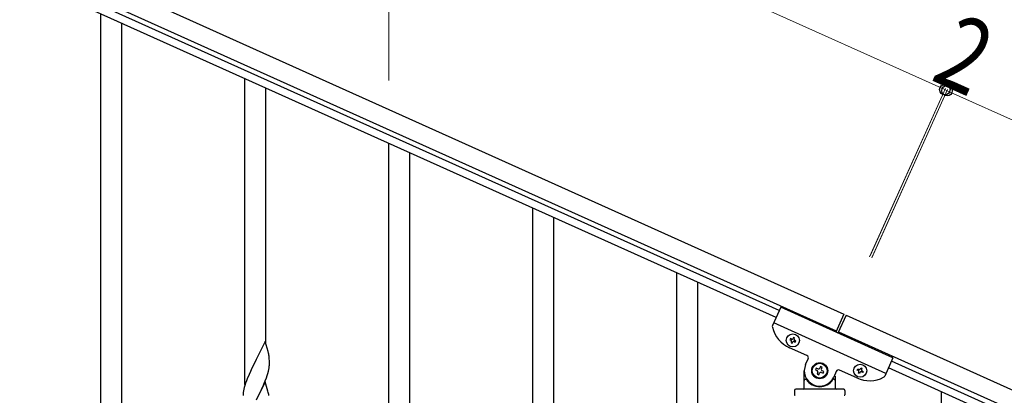
# Model space of a CAD drawing. Units: millimetres. Extents: x 0 to 8280, y 0 to 5795.
# Drawn here: x 6266 to 7066, y 2463 to 2768 of the extents above; entities that cross this region are included whole.
import ezdxf

# ---------------------------------------------------------------- set-up
doc = ezdxf.new("R2010")
doc.units = ezdxf.units.MM
doc.layers.add('YKK_A1', color=4, linetype='Continuous', lineweight=30)
doc.layers.add('YKK_D', color=6, linetype='Continuous', lineweight=13)
doc.styles.add('text-b', font='extslim2.shx', dxfattribs={"width": 0.8, "bigfont": 'extfont2.shx'})

msp = doc.modelspace()

# ---------------------------------------------------------------- linework, layer by layer
at = {"layer": 'YKK_A1', "linetype": 'Continuous', "ltscale": 0.5}
for p, q in [((6085.93, 2911.01), (6935.16, 2528.82)), ((6079.78, 2897.33), (6929, 2515.14)), ((6882.68, 2531.6), (6173.88, 2850.59)), ((6880.22, 2526.13), (6171.42, 2845.12)), ((6883.91, 2534.34), (6877.21, 2519.46)), ((6975.1, 2493.3), (6883.91, 2534.34)), ((6935.16, 2528.82), (6928.59, 2514.23)), ((6969.36, 2480.53), (6878.17, 2521.57)), ((6936.98, 2528), (6930.42, 2513.41)), ((6936.97, 2527.97), (7735.13, 2168.76)), ((6930.81, 2514.29), (7728.98, 2155.08)), ((6891.74, 2508.86), (6891.35, 2507.98)), ((6891.35, 2507.98), (6892.23, 2507.59)), ((6892.62, 2508.47), (6891.74, 2508.86)), ((6892.71, 2506.32), (6892.31, 2505.44)), ((6892.31, 2505.44), (6893.19, 2505.05)), ((6893.19, 2505.05), (6893.58, 2505.93)), ((6894.28, 2509.82), (6893.89, 2508.95)), ((6895.16, 2509.43), (6894.28, 2509.82)), ((6894.76, 2508.55), (6895.16, 2509.43)), ((6894.85, 2506.41), (6895.73, 2506.01)), ((6896.12, 2506.89), (6895.25, 2507.28)), ((6895.73, 2506.01), (6896.12, 2506.89)), ((6905.2, 2495.15), (6891.07, 2501.51)), ((6904.15, 2487.94), (6906.21, 2492.5)), ((6975.1, 2493.3), (6968.4, 2478.42)), ((7682.65, 2171.54), (6973.86, 2490.53)), ((6903.05, 2468.81), (6903.05, 2482.81)), ((6912.81, 2484.77), (6912.27, 2483.57)), ((6912.27, 2483.57), (6913.48, 2483.02)), ((6914.02, 2484.23), (6912.81, 2484.77)), ((6914.14, 2481.28), (6913.6, 2480.08)), ((6913.6, 2480.08), (6914.8, 2479.53)), ((6914.8, 2479.53), (6915.34, 2480.74)), ((6916.31, 2486.09), (6915.76, 2484.89)), ((6917.51, 2485.55), (6916.31, 2486.09)), ((6916.97, 2484.35), (6917.51, 2485.55)), ((6917.09, 2481.4), (6918.29, 2480.86)), ((6918.83, 2482.06), (6917.63, 2482.6)), ((6918.29, 2480.86), (6918.83, 2482.06)), ((6929, 2482.24), (6926.95, 2477.68)), ((6945.78, 2476.89), (6931.65, 2483.25)), ((6946.06, 2483.36), (6946.46, 2484.24)), ((6946.94, 2482.97), (6946.06, 2483.36)), ((6946.46, 2484.24), (6947.33, 2483.84)), ((6947.03, 2480.82), (6947.42, 2481.7)), ((6947.9, 2480.43), (6947.03, 2480.82)), ((6948.3, 2481.3), (6947.9, 2480.43)), ((6948.6, 2484.32), (6949, 2485.2)), ((6949, 2485.2), (6949.87, 2484.8)), ((6949.87, 2484.8), (6949.48, 2483.93)), ((6950.44, 2481.39), (6949.57, 2481.78)), ((6949.96, 2482.66), (6950.84, 2482.27)), ((6950.84, 2482.27), (6950.44, 2481.39)), ((7680.19, 2166.07), (6971.39, 2485.06)), ((6904.05, 2475.81), (6904.33, 2475.81)), ((6927.05, 2475.81), (6926.78, 2475.81)), ((6928.05, 2478.26), (6928.05, 2468.81)), ((6895.05, 2466.81), (6895.05, 2463.31)), ((6935.05, 2467.81), (6896.05, 2467.81)), ((6936.05, 2466.81), (6936.05, 2463.31))]:
    msp.add_line(p, q, dxfattribs=at)
at = {"layer": 'YKK_A1', "linetype": 'Continuous'}
for p, q in [((6331.55, 2424.44), (6331.55, 2773.02)), ((6348.55, 2424.44), (6348.55, 2765.37)), ((6448.55, 2471.7), (6448.55, 2720.36)), ((6465.55, 2504.6), (6465.55, 2712.71)), ((6565.55, 2419.04), (6565.55, 2667.71)), ((6582.55, 2451.95), (6582.55, 2660.06)), ((6682.55, 2266.47), (6682.55, 2615.05)), ((6699.55, 2266.47), (6699.55, 2607.4)), ((6799.55, 2313.73), (6799.55, 2562.4)), ((6816.55, 2346.64), (6816.55, 2554.75)), ((6464.95, 2506.64), (6457.73, 2491.79)), ((6467.34, 2498.52), (6464.95, 2506.64)), ((6467.68, 2497.1), (6467.34, 2498.52)), ((6457.39, 2491.12), (6454.78, 2485.92)), ((6457.73, 2491.79), (6457.39, 2491.12)), ((6468.34, 2492.24), (6468.23, 2493.65)), ((6468.4, 2490.99), (6468.34, 2492.24)), ((6468.44, 2489.27), (6468.4, 2490.99)), ((6468.43, 2487.32), (6468.45, 2488.12)), ((6468.45, 2488.12), (6468.44, 2489.27)), ((6453, 2482.19), (6451.9, 2479.73)), ((6453.67, 2483.62), (6453, 2482.19)), ((6454.78, 2485.92), (6453.67, 2483.62)), ((6466.68, 2479.04), (6467.13, 2480.52)), ((6467.13, 2480.52), (6467.65, 2482.45)), ((6467.65, 2482.45), (6467.96, 2483.84)), ((6467.96, 2483.84), (6468.2, 2485.2)), ((6468.2, 2485.2), (6468.37, 2486.49)), ((6468.37, 2486.49), (6468.43, 2487.32)), ((6449.11, 2472.66), (6448.47, 2470.67)), ((6449.84, 2474.68), (6449.11, 2472.66)), ((6450.43, 2476.2), (6449.84, 2474.68)), ((6451.9, 2479.73), (6450.43, 2476.2)), ((6464.95, 2473.77), (6457.73, 2458.91)), ((6463.99, 2471.98), (6465.03, 2474.51)), ((6467.22, 2466.13), (6464.95, 2473.77)), ((6465.03, 2474.51), (6465.99, 2477.04)), ((6465.99, 2477.04), (6466.68, 2479.04)), ((6447.41, 2466.4), (6447.19, 2465.07)), ((6447.7, 2467.79), (6447.41, 2466.4)), ((6448.05, 2469.21), (6447.7, 2467.79)), ((6448.47, 2470.67), (6448.05, 2469.21)), ((6459.61, 2462.63), (6462.01, 2467.56)), ((6462.01, 2467.56), (6463.56, 2470.98)), ((6463.56, 2470.98), (6463.99, 2471.98)), ((6467.47, 2465.17), (6467.22, 2466.13)), ((6467.68, 2464.23), (6467.47, 2465.17)), ((7014.55, 2217.01), (7014.55, 2465.67)), ((6447.06, 2463.79), (6447.01, 2462.98)), ((6447.01, 2462.98), (6447.01, 2462.58))]:
    msp.add_line(p, q, dxfattribs=at)
at = {"layer": 'YKK_A1', "linetype": 'Continuous', "ltscale": 0.5}
for centre, radius in [((6893.74, 2507.44), 5.3), ((6915.55, 2482.81), 6.5), ((6915.55, 2482.81), 6), ((6948.45, 2482.81), 5.3)]:
    msp.add_circle(centre, radius, dxfattribs=at)
for centre, radius, start, end in [((6879.04, 2518.64), 2, 155.77, 194.26995), ((6901.33, 2524.31), 25, 194.26995, 245.77), ((6891.83, 2506.71), 0.96, 335.77, 65.77), ((6893.01, 2509.34), 0.96, 245.77, 335.77), ((6894.46, 2505.53), 0.96, 65.77, 155.77), ((6895.64, 2508.16), 0.96, 155.77, 245.77), ((6904.38, 2493.32), 2, 335.77, 65.77), ((6915.55, 2482.81), 12.5, 155.77, 335.77), ((6912.93, 2481.82), 1.32, 335.77, 65.77), ((6914.56, 2485.43), 1.32, 245.77, 335.77), ((6916.55, 2480.2), 1.32, 65.77, 155.77), ((6918.17, 2483.81), 1.32, 155.77, 245.77), ((6930.83, 2481.42), 2, 65.77, 155.77), ((6946.55, 2482.09), 0.96, 335.77, 65.77), ((6947.73, 2484.72), 0.96, 245.77, 335.77), ((6949.17, 2480.91), 0.96, 65.77, 155.77), ((6950.35, 2483.53), 0.96, 155.77, 245.77), ((6904.05, 2474.81), 1, 90, 180), ((6904.33, 2475.31), 0.5, 33.74899, 90), ((6915.55, 2482.81), 13, 213.74899, 326.25101), ((6926.78, 2475.31), 0.5, 90, 146.25101), ((6927.05, 2474.81), 1, 0, 90), ((6956.04, 2499.68), 25, 245.77, 297.27005), ((6966.58, 2479.24), 2, 297.27005, 335.77), ((6896.05, 2466.81), 1, 90, 180), ((6902.05, 2468.81), 1, 270, 0), ((6929.05, 2468.81), 1, 180, 270), ((6935.05, 2466.81), 1, 0, 90), ((6895.55, 2463.31), 0.5, 180, 270), ((6935.55, 2463.31), 0.5, 270, 0)]:
    msp.add_arc(centre, radius, start, end, dxfattribs=at)
at = {"layer": 'YKK_A1', "linetype": 'Continuous'}
for centre, radius, start, end in [((6426.22, 2488.4), 42.37, 9.56725, 11.859), ((6423.37, 2488.79), 45.12, 6.17603, 8.46779), ((6478.99, 2461.18), 32.04, 173.03232, 175.32407), ((6426.22, 2455.53), 42.37, 9.56725, 11.859)]:
    msp.add_arc(centre, radius, start, end, dxfattribs=at)
at = {"layer": 'YKK_D'}
for p, q in [((7017.23, 2711.17), (6093.56, 3126.86)), ((6565.55, 2718.75), (6565.55, 2802.18)), ((6956.08, 2575.3), (7017.64, 2712.08)), ((6956.49, 2576.21), (7017.64, 2712.08)), ((6957.9, 2574.47), (7019.46, 2711.26)), ((6958.31, 2575.39), (7019.46, 2711.26)), ((7019.05, 2710.35), (7017.23, 2711.17)), ((7817.21, 2351.14), (7019.05, 2710.35))]:
    msp.add_line(p, q, dxfattribs=at)
at = {"layer": 'YKK_D', "linetype": 'ByBlock', "lineweight": -2}
for centre in [(7017.23, 2711.17), (7017.23, 2711.17), (7019.05, 2710.35), (7019.05, 2710.35)]:
    msp.add_circle(centre, 4.25, dxfattribs=at)

# ---------------------------------------------------------------- texts
at = {"layer": 'YKK_D', "style": 'text-b', "width": 0.8}
msp.add_text('2', height=60, rotation=335.76986, dxfattribs=at).set_placement((7004.57, 2719.6))

doc.saveas('drawing.dxf')
